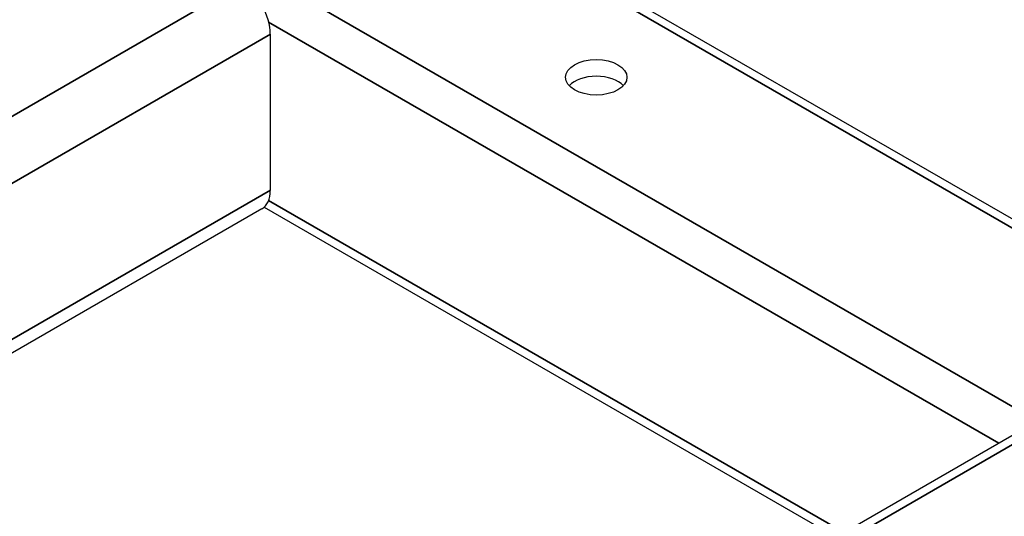
# Model space of a CAD drawing. Units: millimetres. Extents: x 120 to 8280, y 120 to 5820.
# Drawn here: x 1498 to 1613, y 4264 to 4322 of the extents above; entities that cross this region are included whole.
import ezdxf

# ---------------------------------------------------------------- set-up
doc = ezdxf.new("R2010")
doc.units = ezdxf.units.MM
doc.header["$LTSCALE"] = 20
for name, color, linetype, lineweight in [('LMC Visible', 7, 'Continuous', 25), ('Symbol (ISO)', 7, 'Continuous', 25), ('Visible Narrow (ISO)', 7, 'Continuous', 35)]:
    doc.layers.add(name, color=color, linetype=linetype, lineweight=lineweight)
doc.styles.add('Whitesales', font='arial.ttf')
doc.dimstyles.new('Whitesales$7', dxfattribs={"dimscale": 20, "dimtxt": 2.5, "dimasz": 2.5, "dimexe": 3.175, "dimexo": 1.5, "dimgap": 0.762, "dimtad": 1, "dimtoh": 1, "dimdec": 0, "dimrnd": 1e-08, "dimzin": 0, "dimtxsty": 'Whitesales', "dimcen": 0.09, "dimdle": 12, "dimclrd": 5, "dimclre": 256, "dimclrt": 256, "dimadec": 0, "dimazin": 0, "dimtfac": 1, "dimtmove": 0, "dimatfit": 3, "dimfxl": 1, "dimtolj": 1, "dimtzin": 0, "dimlwd": -1, "dimlwe": -1, "dimarcsym": 0})

msp = doc.modelspace()

# ---------------------------------------------------------------- linework, layer by layer
at = {"layer": 'LMC Visible'}
for p, q in [((1726.81, 4338.77), (1482.48, 4197.71)), ((1553.51, 4333.76), (1635.16, 4286.62)), ((1526.93, 4302.3), (1526.93, 4320.59)), ((1526.22, 4300.32), (1593.22, 4261.64)), ((1525.93, 4300.11), (1249.83, 4140.7))]:
    msp.add_line(p, q, dxfattribs=at)
for centre, major_axis, start_param, end_param in [((1523.53, 4322.55), (-2.4, 4.16), 3.926991, 5.497787), ((1565.11, 4313.57), (-3.6, 0), 3.632475, 5.792303), ((1523.53, 4304.26), (2.4, -4.16), 0, 0.785398)]:
    msp.add_ellipse(centre, major_axis=major_axis, ratio=0.57735, start_param=start_param, end_param=end_param, dxfattribs=at)
msp.add_ellipse((1565.11, 4315.53), major_axis=(3.6, 0), ratio=0.57735, dxfattribs=at)
at = {"layer": 'Visible Narrow (ISO)'}
for p, q in [((1410.32, 4394.45), (1615.46, 4276.01)), ((1720.83, 4334.24), (1492.97, 4202.68)), ((1633.56, 4286.46), (1553.51, 4332.68)), ((1523.53, 4326.47), (1249.83, 4168.45)), ((1526.73, 4322.01), (1612.26, 4272.64)), ((1526.93, 4320.59), (1249.83, 4160.61)), ((1526.93, 4302.3), (1249.83, 4142.32)), ((1526.73, 4301.11), (1594.16, 4262.18))]:
    msp.add_line(p, q, dxfattribs=at)

# ---------------------------------------------------------------- leaders
at = {"layer": 'Symbol (ISO)', "color": 5, "true_color": 0x0000ff, "annotation_type": 0, "has_hookline": 1, "hookline_direction": 0, "text_width": 323.26}
msp.add_leader([(1320.34, 4529.28), (1654.75, 3774.41), (1704.75, 3774.41)], dimstyle='Whitesales$7', override={"dimgap": 0, "dimtad": 1}, dxfattribs=at)

doc.saveas('drawing.dxf')
